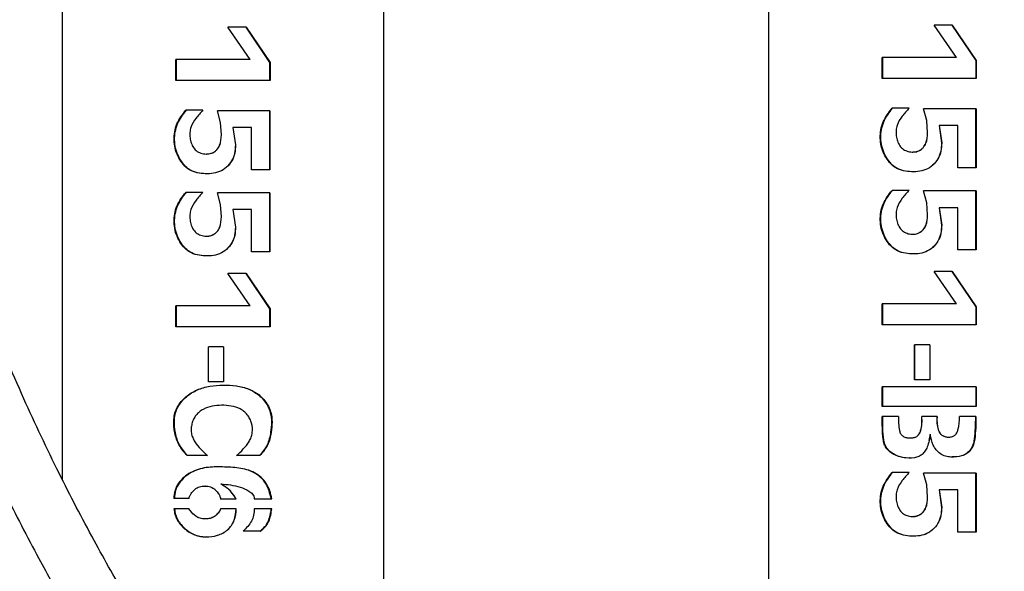
# Model space of a CAD drawing. Units: millimetres. Extents: x 0 to 42, y 0 to 29.8.
# Drawn here: x 13.8 to 14.2, y 11.1 to 11.3 of the extents above; entities that cross this region are included whole.
import ezdxf

# ---------------------------------------------------------------- set-up
doc = ezdxf.new("R2010")
doc.units = ezdxf.units.MM
doc.layers.add('LE_NORM', color=179, linetype='Continuous', lineweight=50)
doc.styles.add('SLDTEXTSTYLE0', font='TXT', dxfattribs={"width": 0.605})
doc.dimstyles.new('SLDDIMSTYLE1', dxfattribs={"dimtxt": 0.35, "dimasz": 0.3, "dimexe": 0, "dimexo": 0.0625, "dimgap": 0.0875, "dimtad": 0, "dimtih": 1, "dimtoh": 1, "dimdec": 0, "dimlfac": 25, "dimrnd": 1e-09, "dimzin": 12, "dimdsep": 46, "dimtxsty": 'SLDTEXTSTYLE0', "dimsah": 1, "dimcen": 0.09, "dimadec": 0, "dimazin": 3, "dimtfac": 1, "dimtdec": 1, "dimtofl": 0, "dimtmove": 0, "dimatfit": 3, "dimfxl": 0, "dimfrac": 2, "dimtolj": 1, "dimtzin": 12, "dimarcsym": 0})

# ---------------------------------------------------------------- blocks, each defined once
blk = doc.blocks.new('_D_2')
at = {"layer": 'LE_NORM'}
for p, q in [((17.1642, 13.13055), (10.84698, 13.13055)), ((11.04698, 12.33055), (11.04698, 13.13055))]:
    blk.add_line(p, q, dxfattribs=at)
blk.add_solid([(11.04698, 13.13055), (10.94698, 12.83055), (11.14698, 12.83055)], dxfattribs=at)
at = {"layer": 'LE_NORM', "insert": (10.40851, 13.3095), "char_height": 0.35, "attachment_point": 1, "style": 'SLDTEXTSTYLE0'}
blk.add_mtext('92', dxfattribs=at)

msp = doc.modelspace()

# ---------------------------------------------------------------- linework, layer by layer
at = {"color": 7, "linetype": 'Continuous', "lineweight": 25}
for p, q in [((14.08263, 11.9643), (14.08263, 10.75005)), ((13.92143, 10.92904), (13.92143, 11.93732)), ((13.78663, 11.91476), (13.78663, 11.13283)), ((13.86369, 11.32238), (13.85611, 11.32238)), ((13.86548, 11.30882), (13.85611, 11.32238)), ((13.86358, 11.32238), (13.87352, 11.30756)), ((13.86369, 11.32238), (13.87375, 11.30756)), ((14.15969, 11.32322), (14.15211, 11.32322)), ((14.16148, 11.30966), (14.15211, 11.32322)), ((14.15958, 11.32322), (14.16952, 11.3084)), ((14.15969, 11.32322), (14.16975, 11.3084)), ((13.86548, 11.30882), (13.83432, 11.30882)), ((13.83432, 11.3), (13.83432, 11.30882)), ((13.83456, 11.3), (13.83456, 11.30882)), ((14.16148, 11.30966), (14.13032, 11.30966)), ((14.13032, 11.30084), (14.13032, 11.30966)), ((14.13056, 11.30084), (14.13056, 11.30966)), ((14.16975, 11.3084), (14.16952, 11.3084)), ((14.16952, 11.3084), (14.16952, 11.30084)), ((14.16975, 11.3084), (14.16975, 11.30084)), ((13.87375, 11.30756), (13.87352, 11.30756)), ((13.87352, 11.30756), (13.87352, 11.3)), ((13.87375, 11.30756), (13.87375, 11.3)), ((13.87375, 11.3), (13.83432, 11.3)), ((14.16975, 11.30084), (14.13032, 11.30084)), ((13.84563, 11.28752), (13.83849, 11.28752)), ((13.8737, 11.28728), (13.85167, 11.28728)), ((13.85299, 11.28237), (13.85167, 11.28728)), ((13.853, 11.28237), (13.8517, 11.28728)), ((13.87346, 11.28728), (13.87346, 11.26256)), ((13.8737, 11.28728), (13.8737, 11.26256)), ((14.14163, 11.28835), (14.13449, 11.28835)), ((14.1697, 11.28811), (14.14767, 11.28811)), ((14.14899, 11.2832), (14.14767, 11.28811)), ((14.149, 11.2832), (14.1477, 11.28811)), ((14.16946, 11.28811), (14.16946, 11.2634)), ((14.1697, 11.28811), (14.1697, 11.2634)), ((14.14935, 11.27803), (14.14899, 11.2832)), ((14.149, 11.2832), (14.14899, 11.2832)), ((14.14936, 11.27803), (14.149, 11.2832)), ((13.85335, 11.2772), (13.85299, 11.28237)), ((13.853, 11.28237), (13.85299, 11.28237)), ((13.85336, 11.2772), (13.853, 11.28237)), ((13.85816, 11.28026), (13.85922, 11.27294)), ((13.85816, 11.28026), (13.85821, 11.28026)), ((13.85821, 11.28026), (13.85928, 11.27294)), ((13.86601, 11.28026), (13.85821, 11.28026)), ((13.86601, 11.26256), (13.86601, 11.28026)), ((14.15416, 11.2811), (14.15522, 11.27377)), ((14.15416, 11.2811), (14.15421, 11.2811)), ((14.15421, 11.2811), (14.15528, 11.27377)), ((14.16201, 11.2811), (14.15421, 11.2811)), ((14.16201, 11.2634), (14.16201, 11.2811)), ((13.85336, 11.2772), (13.85335, 11.2772)), ((14.14936, 11.27803), (14.14935, 11.27803)), ((13.85922, 11.27294), (13.85928, 11.27294)), ((14.15522, 11.27377), (14.15528, 11.27377)), ((13.84704, 11.26915), (13.84712, 11.26915)), ((14.14304, 11.26999), (14.14312, 11.26999)), ((13.8737, 11.26256), (13.86601, 11.26256)), ((14.1697, 11.2634), (14.16201, 11.2634)), ((13.84563, 11.25308), (13.83849, 11.25308)), ((13.8737, 11.25283), (13.85167, 11.25283)), ((13.85299, 11.24792), (13.85167, 11.25283)), ((13.853, 11.24792), (13.8517, 11.25283)), ((13.87346, 11.25283), (13.87346, 11.22812)), ((13.8737, 11.25283), (13.8737, 11.22812)), ((14.14163, 11.25391), (14.13449, 11.25391)), ((14.1697, 11.25367), (14.14767, 11.25367)), ((14.14899, 11.24875), (14.14767, 11.25367)), ((14.149, 11.24875), (14.1477, 11.25367)), ((14.16946, 11.25367), (14.16946, 11.22895)), ((14.1697, 11.25367), (14.1697, 11.22895)), ((13.85335, 11.24276), (13.85299, 11.24792)), ((13.853, 11.24792), (13.85299, 11.24792)), ((13.85336, 11.24276), (13.853, 11.24792)), ((14.14935, 11.24359), (14.14899, 11.24875)), ((14.149, 11.24875), (14.14899, 11.24875)), ((14.14936, 11.24359), (14.149, 11.24875)), ((14.15416, 11.24665), (14.15522, 11.23933)), ((14.15416, 11.24665), (14.15421, 11.24665)), ((14.15421, 11.24665), (14.15528, 11.23933)), ((14.16201, 11.24665), (14.15421, 11.24665)), ((14.16201, 11.22895), (14.16201, 11.24665)), ((13.85336, 11.24276), (13.85335, 11.24276)), ((13.85816, 11.24582), (13.85922, 11.23849)), ((13.85816, 11.24582), (13.85821, 11.24582)), ((13.85821, 11.24582), (13.85928, 11.23849)), ((13.86601, 11.24582), (13.85821, 11.24582)), ((13.86601, 11.22812), (13.86601, 11.24582)), ((14.14936, 11.24359), (14.14935, 11.24359)), ((13.85922, 11.23849), (13.85928, 11.23849)), ((14.15522, 11.23933), (14.15528, 11.23933)), ((13.84704, 11.23471), (13.84712, 11.23471)), ((14.14304, 11.23554), (14.14312, 11.23554)), ((13.8737, 11.22812), (13.86601, 11.22812)), ((14.1697, 11.22895), (14.16201, 11.22895)), ((13.86369, 11.21905), (13.85611, 11.21905)), ((13.86548, 11.20549), (13.85611, 11.21905)), ((13.86358, 11.21905), (13.87352, 11.20423)), ((13.86369, 11.21905), (13.87375, 11.20423)), ((14.15969, 11.21988), (14.15211, 11.21988)), ((14.16148, 11.20632), (14.15211, 11.21988)), ((14.15958, 11.21988), (14.16952, 11.20506)), ((14.15969, 11.21988), (14.16975, 11.20506)), ((13.86548, 11.20549), (13.83432, 11.20549)), ((13.83432, 11.19667), (13.83432, 11.20549)), ((13.83456, 11.19667), (13.83456, 11.20549)), ((14.16148, 11.20632), (14.13032, 11.20632)), ((14.13032, 11.1975), (14.13032, 11.20632)), ((14.13056, 11.1975), (14.13056, 11.20632)), ((14.16975, 11.20506), (14.16952, 11.20506)), ((14.16952, 11.20506), (14.16952, 11.1975)), ((14.16975, 11.20506), (14.16975, 11.1975)), ((13.87375, 11.20423), (13.87352, 11.20423)), ((13.87352, 11.20423), (13.87352, 11.19667)), ((13.87375, 11.20423), (13.87375, 11.19667)), ((13.87375, 11.19667), (13.83432, 11.19667)), ((14.16975, 11.1975), (14.13032, 11.1975)), ((13.85428, 11.18833), (13.84793, 11.18833)), ((13.84793, 11.17363), (13.84793, 11.18833)), ((13.848, 11.17363), (13.848, 11.18833)), ((13.85428, 11.18833), (13.85428, 11.17363)), ((13.85428, 11.18833), (13.85428, 11.17363)), ((14.15028, 11.18916), (14.14393, 11.18916)), ((14.14393, 11.17447), (14.14393, 11.18916)), ((14.144, 11.17447), (14.144, 11.18916)), ((14.15028, 11.18916), (14.15028, 11.17447)), ((14.15028, 11.18916), (14.15028, 11.17447)), ((13.85428, 11.17363), (13.84793, 11.17363)), ((14.15028, 11.17447), (14.14393, 11.17447)), ((14.13032, 11.16332), (14.13032, 11.17148)), ((14.16975, 11.17148), (14.13032, 11.17148)), ((14.13056, 11.16332), (14.13056, 11.17148)), ((14.16952, 11.17148), (14.16952, 11.16332)), ((14.16975, 11.17148), (14.16975, 11.16332)), ((14.16975, 11.16332), (14.13032, 11.16332)), ((14.13719, 11.15912), (14.13032, 11.15912)), ((14.15331, 11.15912), (14.14695, 11.15912)), ((14.16964, 11.15906), (14.16271, 11.15906)), ((14.15042, 11.15168), (14.14989, 11.14911)), ((14.15043, 11.15168), (14.15042, 11.15168)), ((14.14205, 11.15012), (14.14214, 11.15012)), ((14.15812, 11.15048), (14.15822, 11.15048)), ((13.8476, 11.14269), (13.83902, 11.14269)), ((13.86947, 11.14269), (13.8597, 11.14269)), ((14.14163, 11.13558), (14.13449, 11.13558)), ((14.1697, 11.13533), (14.14767, 11.13533)), ((14.14899, 11.13042), (14.14767, 11.13533)), ((14.149, 11.13042), (14.1477, 11.13533)), ((14.16946, 11.13533), (14.16946, 11.11062)), ((14.1697, 11.13533), (14.1697, 11.11062)), ((13.85312, 11.13083), (13.85311, 11.13083)), ((13.85312, 11.13083), (13.85403, 11.13068)), ((13.85406, 11.13077), (13.85406, 11.13077)), ((14.14935, 11.12526), (14.14899, 11.13042)), ((14.149, 11.13042), (14.14899, 11.13042)), ((14.14936, 11.12526), (14.149, 11.13042)), ((13.8465, 11.12993), (13.84641, 11.12993)), ((14.15416, 11.12832), (14.15522, 11.12099)), ((14.15416, 11.12832), (14.15421, 11.12832)), ((14.15421, 11.12832), (14.15528, 11.12099)), ((14.16201, 11.12832), (14.15421, 11.12832)), ((14.16201, 11.11062), (14.16201, 11.12832)), ((13.83978, 11.12471), (13.8334, 11.12471)), ((13.85959, 11.12447), (13.85299, 11.12447)), ((13.86712, 11.12465), (13.8745, 11.12459)), ((14.14936, 11.12526), (14.14935, 11.12526)), ((13.83984, 11.12039), (13.83346, 11.12039)), ((13.85959, 11.12045), (13.85293, 11.12045)), ((13.8745, 11.12045), (13.86712, 11.12045)), ((14.15522, 11.12099), (14.15528, 11.12099)), ((13.84651, 11.11619), (13.8466, 11.11619)), ((14.14304, 11.11721), (14.14312, 11.11721)), ((13.86959, 11.11109), (13.86251, 11.11109)), ((14.1697, 11.11062), (14.16201, 11.11062))]:
    msp.add_line(p, q, dxfattribs=at)
for points, knots in [([(13.09586, 10.41677), (13.09365, 10.40355), (13.08929, 10.37748), (13.08374, 10.33892), (13.08017, 10.30156), (13.07859, 10.26565), (13.07878, 10.23127), (13.08056, 10.19838), (13.08376, 10.16695), (13.08868, 10.13382), (13.09565, 10.09933), (13.10495, 10.06383), (13.11559, 10.03064), (13.12728, 9.99967), (13.13954, 9.97143), (13.15143, 9.94699), (13.16218, 9.9268), (13.17134, 9.91076), (13.17893, 9.89816), (13.18435, 9.88952), (13.18803, 9.88379), (13.19111, 9.87908), (13.19523, 9.87287), (13.20113, 9.86422), (13.21265, 9.84792), (13.22974, 9.82539), (13.2524, 9.79827), (13.27599, 9.77254), (13.30045, 9.74809), (13.3263, 9.72439), (13.35402, 9.70107), (13.37855, 9.68223), (13.39864, 9.66784), (13.41267, 9.65822), (13.42512, 9.65003), (13.43541, 9.64348), (13.44366, 9.63838), (13.45008, 9.63449), (13.45617, 9.63087), (13.46334, 9.62667), (13.47296, 9.62119), (13.48517, 9.61446), (13.49999, 9.60662), (13.51705, 9.59806), (13.54276, 9.58588), (13.57555, 9.57182), (13.61419, 9.55749), (13.65002, 9.54605), (13.68203, 9.53734), (13.71205, 9.5304), (13.74198, 9.52463), (13.77461, 9.51975), (13.80983, 9.51615), (13.84519, 9.51441), (13.88009, 9.51457), (13.91298, 9.51649), (13.94447, 9.52013), (13.97317, 9.52505), (13.99916, 9.5309), (14.02389, 9.53773), (14.0471, 9.54532), (14.06854, 9.55343), (14.08709, 9.56129), (14.10339, 9.56888), (14.1164, 9.57543), (14.12673, 9.58094), (14.13477, 9.5854), (14.14326, 9.59029), (14.15328, 9.59631), (14.16461, 9.60347), (14.17701, 9.61176), (14.18958, 9.62064), (14.20232, 9.63018), (14.21458, 9.63988), (14.23068, 9.65331), (14.24966, 9.67047), (14.27051, 9.69129), (14.28843, 9.71089), (14.30234, 9.72736), (14.31278, 9.74049), (14.32044, 9.75054), (14.32747, 9.76012), (14.33468, 9.77032), (14.34273, 9.78222), (14.35168, 9.79614), (14.36063, 9.81089), (14.36943, 9.82632), (14.37793, 9.84215), (14.38656, 9.85937), (14.39463, 9.87674), (14.4015, 9.89272), (14.40681, 9.90591), (14.41137, 9.91792), (14.41594, 9.93062), (14.42106, 9.94597), (14.42656, 9.96402), (14.43218, 9.9848), (14.43764, 10.0083), (14.44202, 10.03132), (14.44536, 10.05326), (14.44776, 10.07357), (14.44954, 10.09505), (14.45052, 10.1168), (14.45064, 10.13697), (14.45018, 10.15368), (14.44947, 10.16664), (14.44861, 10.17815), (14.44738, 10.19083), (14.44543, 10.20661), (14.4424, 10.22577), (14.43787, 10.2482), (14.43152, 10.27314), (14.42303, 10.30006), (14.41284, 10.32696), (14.40156, 10.35255), (14.39023, 10.37541), (14.37922, 10.39569), (14.36883, 10.41349), (14.35648, 10.43343), (14.34084, 10.45705), (14.32031, 10.48571), (14.29654, 10.51659), (14.26942, 10.54962), (14.23945, 10.58407), (14.20771, 10.61901), (14.16895, 10.66038), (14.12336, 10.70777), (14.0716, 10.76134), (14.02095, 10.81478), (13.97258, 10.868), (13.93547, 10.91146), (13.90861, 10.94483), (13.89075, 10.96791), (13.87425, 10.99017), (13.85995, 11.01034), (13.84908, 11.0263), (13.84134, 11.03804), (13.83537, 11.04727), (13.82924, 11.05698), (13.82205, 11.06866), (13.812, 11.08556), (13.79941, 11.10788), (13.78476, 11.13601), (13.76995, 11.16727), (13.75539, 11.20188), (13.74169, 11.23961), (13.7296, 11.27972), (13.71965, 11.32134), (13.71211, 11.36404), (13.70708, 11.40787), (13.70466, 11.45286), (13.70494, 11.49891), (13.70748, 11.54575), (13.71192, 11.59288), (13.71777, 11.63907), (13.72448, 11.68298), (13.73147, 11.72353), (13.73836, 11.76043), (13.74491, 11.79362), (13.75092, 11.82316), (13.75546, 11.84488), (13.75861, 11.85994), (13.76058, 11.8693), (13.76251, 11.87853), (13.76477, 11.8893), (13.76765, 11.90308), (13.77127, 11.92061), (13.77531, 11.94055), (13.77932, 11.96109), (13.78347, 11.98357), (13.78731, 12.00662), (13.7904, 12.02926), (13.79223, 12.04839), (13.79289, 12.06407), (13.79256, 12.07657), (13.79153, 12.08623), (13.79003, 12.09358), (13.78818, 12.09967), (13.78609, 12.10442), (13.78392, 12.1081), (13.78192, 12.11091), (13.77944, 12.1137), (13.77627, 12.11643), (13.77234, 12.11883), (13.76841, 12.12042), (13.76473, 12.1215), (13.76155, 12.12225), (13.75932, 12.12265), (13.75817, 12.12285)], [0, 0, 0, 0, 0.008127, 0.016027, 0.023621, 0.030876, 0.037817, 0.044469, 0.050851, 0.056981, 0.064787, 0.072201, 0.079246, 0.085943, 0.092294, 0.097938, 0.102445, 0.106182, 0.109156, 0.111372, 0.112377, 0.113293, 0.114786, 0.116906, 0.119651, 0.126901, 0.134063, 0.141094, 0.148076, 0.155036, 0.162358, 0.170039, 0.173784, 0.177343, 0.180356, 0.182822, 0.184741, 0.186241, 0.187377, 0.189039, 0.191281, 0.194101, 0.197496, 0.201463, 0.205693, 0.214786, 0.223156, 0.230812, 0.237776, 0.243494, 0.249769, 0.256593, 0.26396, 0.271865, 0.278867, 0.286143, 0.293049, 0.299481, 0.305444, 0.310943, 0.31693, 0.322244, 0.326882, 0.331055, 0.334946, 0.337241, 0.339423, 0.341545, 0.344288, 0.347861, 0.351258, 0.355153, 0.359108, 0.362956, 0.366694, 0.374634, 0.382005, 0.388749, 0.394595, 0.398252, 0.401404, 0.404139, 0.407224, 0.410839, 0.414983, 0.41971, 0.423846, 0.428349, 0.433212, 0.438286, 0.442657, 0.446173, 0.448843, 0.452182, 0.456156, 0.460777, 0.466028, 0.471871, 0.478259, 0.482855, 0.487673, 0.492703, 0.497933, 0.502753, 0.506525, 0.509281, 0.511498, 0.514263, 0.517781, 0.522028, 0.526979, 0.532608, 0.53848, 0.544778, 0.550514, 0.555719, 0.560406, 0.564582, 0.568255, 0.574647, 0.581757, 0.589628, 0.598302, 0.607771, 0.617495, 0.627304, 0.642801, 0.658357, 0.673867, 0.689018, 0.703635, 0.709883, 0.716013, 0.722018, 0.72732, 0.731557, 0.734141, 0.736143, 0.738452, 0.741332, 0.744735, 0.750747, 0.757327, 0.764477, 0.772208, 0.780541, 0.789194, 0.797892, 0.806676, 0.815589, 0.824681, 0.833995, 0.843499, 0.853121, 0.862708, 0.871736, 0.880062, 0.887655, 0.894502, 0.900612, 0.905978, 0.90811, 0.910074, 0.911874, 0.913935, 0.916895, 0.920647, 0.925186, 0.929877, 0.934305, 0.940573, 0.946406, 0.951895, 0.957093, 0.96186, 0.966122, 0.969828, 0.972973, 0.976511, 0.978236, 0.980239, 0.98278, 0.985914, 0.989208, 0.993023, 0.995221, 0.997551, 1, 1, 1, 1]), ([(13.75421, 12.09918), (13.75459, 12.09913), (13.75532, 12.09902), (13.75642, 12.09894), (13.75782, 12.09881), (13.75934, 12.09856), (13.76087, 12.09789), (13.76195, 12.09713), (13.76273, 12.09637), (13.76323, 12.09577), (13.76368, 12.09515), (13.76415, 12.0944), (13.76465, 12.09348), (13.76545, 12.09174), (13.76671, 12.08816), (13.76799, 12.08176), (13.76876, 12.07309), (13.76889, 12.06295), (13.76834, 12.05114), (13.76707, 12.03673), (13.7649, 12.01931), (13.76169, 11.9986), (13.75823, 11.97892), (13.75484, 11.96094), (13.75169, 11.9449), (13.74836, 11.92839), (13.74492, 11.91167), (13.74169, 11.89618), (13.73901, 11.88342), (13.73716, 11.8746), (13.73586, 11.8684), (13.73445, 11.86165), (13.7324, 11.85186), (13.7295, 11.83785), (13.72586, 11.82022), (13.72149, 11.79878), (13.71654, 11.77378), (13.70946, 11.73672), (13.70097, 11.68862), (13.69223, 11.63038), (13.68549, 11.57205), (13.68134, 11.51429), (13.68037, 11.45772), (13.68324, 11.40262), (13.68994, 11.349), (13.70035, 11.2966), (13.71252, 11.25218), (13.72486, 11.21532), (13.73619, 11.18552), (13.74873, 11.1561), (13.76225, 11.12743), (13.77548, 11.10179), (13.78733, 11.08038), (13.79688, 11.06397), (13.8044, 11.05152), (13.81014, 11.04227), (13.8157, 11.03349), (13.82273, 11.0226), (13.83356, 11.00632), (13.84812, 10.98535), (13.86637, 10.96032), (13.88718, 10.93314), (13.91715, 10.89586), (13.95635, 10.85011), (14.00442, 10.79733), (14.05315, 10.74592), (14.10028, 10.69711), (14.14479, 10.65091), (14.18583, 10.60746), (14.22401, 10.56548), (14.25898, 10.52486), (14.28757, 10.48922), (14.31106, 10.45764), (14.3308, 10.42911), (14.35037, 10.39807), (14.36788, 10.36678), (14.38292, 10.33593), (14.39499, 10.30701), (14.40473, 10.27904), (14.41209, 10.25292), (14.41785, 10.22694), (14.42218, 10.2006), (14.42513, 10.17311), (14.42661, 10.14522), (14.4266, 10.11278), (14.4242, 10.07534), (14.41836, 10.03305), (14.4099, 9.99352), (14.40004, 9.9585), (14.3903, 9.92969), (14.38046, 9.90438), (14.37015, 9.88071), (14.35863, 9.85686), (14.34547, 9.83238), (14.33104, 9.80815), (14.31296, 9.78064), (14.29024, 9.74993), (14.26143, 9.71618), (14.23479, 9.68932), (14.2119, 9.66882), (14.19494, 9.65479), (14.17866, 9.64235), (14.16379, 9.63177), (14.14774, 9.62108), (14.12853, 9.60927), (14.1041, 9.59583), (14.07648, 9.5826), (14.04405, 9.56945), (14.00813, 9.55776), (13.96781, 9.54809), (13.92912, 9.54208), (13.89144, 9.53897), (13.85501, 9.53817), (13.81654, 9.53964), (13.77233, 9.54396), (13.7232, 9.55211), (13.6701, 9.56488), (13.62554, 9.57889), (13.5895, 9.59229), (13.56242, 9.60349), (13.53763, 9.61474), (13.5158, 9.62545), (13.49694, 9.63534), (13.47987, 9.6448), (13.46391, 9.65411), (13.44719, 9.66435), (13.42875, 9.67626), (13.40712, 9.6911), (13.38254, 9.70924), (13.35573, 9.73073), (13.32758, 9.75543), (13.29868, 9.78343), (13.27416, 9.8099), (13.25478, 9.83283), (13.24121, 9.84997), (13.23011, 9.86485), (13.22133, 9.8772), (13.21419, 9.88767), (13.20799, 9.89708), (13.20192, 9.90664), (13.1957, 9.91678), (13.18868, 9.92873), (13.18048, 9.94339), (13.17085, 9.96183), (13.16008, 9.98429), (13.1486, 10.011), (13.13749, 10.04068), (13.12721, 10.07319), (13.11815, 10.10835), (13.11049, 10.14765), (13.10581, 10.18433), (13.10341, 10.21737), (13.10254, 10.24589), (13.10293, 10.276), (13.10475, 10.30778), (13.10827, 10.34127), (13.11345, 10.37646), (13.11747, 10.40049), (13.11953, 10.4128)], [0, 0, 0, 0, 0.002396, 0.004622, 0.006672, 0.010804, 0.013701, 0.015928, 0.017877, 0.01911, 0.020348, 0.021643, 0.022991, 0.024397, 0.028348, 0.033212, 0.03743, 0.04188, 0.046153, 0.050287, 0.055658, 0.060942, 0.066212, 0.06979, 0.073406, 0.077064, 0.080765, 0.084356, 0.087106, 0.088977, 0.09001, 0.091073, 0.093284, 0.096235, 0.099949, 0.104455, 0.109781, 0.115697, 0.127737, 0.139893, 0.152012, 0.163954, 0.175601, 0.186876, 0.197953, 0.208963, 0.219967, 0.226592, 0.233247, 0.239941, 0.246683, 0.253228, 0.258174, 0.262189, 0.265271, 0.267421, 0.269112, 0.271882, 0.275678, 0.281573, 0.28817, 0.295471, 0.303472, 0.318791, 0.334056, 0.349143, 0.363974, 0.377146, 0.389684, 0.401498, 0.412597, 0.423033, 0.429741, 0.436874, 0.444418, 0.452382, 0.459077, 0.46583, 0.472129, 0.47799, 0.483426, 0.489651, 0.495858, 0.502248, 0.508977, 0.518669, 0.5291, 0.54012, 0.548661, 0.556445, 0.563186, 0.569408, 0.576286, 0.583635, 0.590934, 0.598174, 0.609212, 0.620598, 0.632559, 0.638401, 0.644179, 0.649376, 0.653966, 0.657962, 0.66386, 0.670768, 0.678525, 0.686152, 0.695847, 0.705087, 0.714641, 0.722198, 0.730111, 0.7384, 0.74698, 0.758409, 0.769795, 0.781131, 0.787452, 0.793645, 0.799274, 0.804285, 0.808671, 0.812425, 0.816334, 0.820067, 0.824524, 0.829873, 0.836239, 0.843359, 0.851055, 0.859327, 0.868175, 0.873305, 0.877849, 0.881669, 0.884765, 0.887204, 0.889491, 0.891723, 0.894192, 0.896838, 0.900283, 0.904562, 0.909683, 0.91566, 0.92251, 0.929245, 0.936701, 0.944916, 0.953944, 0.959497, 0.965354, 0.971538, 0.978069, 0.984976, 0.9923, 1, 1, 1, 1]), ([(13.85928, 11.27294), (13.85923, 11.27178), (13.85911, 11.26946), (13.85786, 11.26617), (13.85563, 11.26346), (13.85264, 11.26161), (13.84922, 11.26082), (13.84575, 11.26087), (13.84234, 11.26136), (13.83918, 11.26282), (13.83681, 11.26534), (13.835, 11.26828), (13.83383, 11.27155), (13.8334, 11.27502), (13.83367, 11.27849), (13.83492, 11.28298), (13.83706, 11.2857), (13.83849, 11.28752)], [0, 0, 0, 0, 0.0626944, 0.1250026, 0.1870534, 0.24942, 0.3119926, 0.3746989, 0.4374109, 0.4994877, 0.5620965, 0.6247237, 0.6873951, 0.7500135, 0.8124434, 0.8748904, 1, 1, 1, 1]), ([(13.85922, 11.27294), (13.85916, 11.27178), (13.85905, 11.26947), (13.85781, 11.26617), (13.85561, 11.26345), (13.85264, 11.2616), (13.84925, 11.26082), (13.84583, 11.26088), (13.84246, 11.26136), (13.83933, 11.26283), (13.83699, 11.26536), (13.83522, 11.2683), (13.83406, 11.27157), (13.83364, 11.27503), (13.83392, 11.2785), (13.83515, 11.28298), (13.83727, 11.28571), (13.83868, 11.28752)], [0, 0, 0, 0, 0.062827, 0.125536, 0.187991, 0.250205, 0.312299, 0.374448, 0.436588, 0.498664, 0.561212, 0.623834, 0.686715, 0.74944, 0.812308, 0.875084, 1, 1, 1, 1]), ([(13.84563, 11.28752), (13.84464, 11.28644), (13.84264, 11.28429), (13.84066, 11.2811), (13.84006, 11.27817), (13.84019, 11.27595), (13.84064, 11.27376), (13.84161, 11.27175), (13.84318, 11.27013), (13.84526, 11.26925), (13.84749, 11.26905), (13.84934, 11.26946), (13.85064, 11.27021), (13.85175, 11.27119), (13.85313, 11.27346), (13.85326, 11.27571), (13.85335, 11.2772)], [0, 0, 0, 0, 0.124779, 0.2498207, 0.3120009, 0.3746537, 0.437068, 0.4995741, 0.5620926, 0.6246429, 0.6879137, 0.7504997, 0.7818785, 0.8132431, 0.8756915, 1, 1, 1, 1]), ([(14.15528, 11.27377), (14.15523, 11.27261), (14.15511, 11.2703), (14.15386, 11.267), (14.15163, 11.26429), (14.14864, 11.26244), (14.14522, 11.26165), (14.14175, 11.26171), (14.13834, 11.26219), (14.13518, 11.26365), (14.13281, 11.26617), (14.131, 11.26911), (14.12983, 11.27239), (14.1294, 11.27585), (14.12967, 11.27932), (14.13092, 11.28381), (14.13306, 11.28654), (14.13449, 11.28835)], [0, 0, 0, 0, 0.062694, 0.125003, 0.187053, 0.24942, 0.311993, 0.374699, 0.437411, 0.499488, 0.562096, 0.624724, 0.687395, 0.750013, 0.812443, 0.87489, 1, 1, 1, 1]), ([(14.15522, 11.27377), (14.15516, 11.27261), (14.15505, 11.2703), (14.15381, 11.267), (14.15161, 11.26429), (14.14864, 11.26244), (14.14525, 11.26165), (14.14183, 11.26171), (14.13846, 11.2622), (14.13533, 11.26366), (14.13299, 11.26619), (14.13122, 11.26913), (14.13006, 11.2724), (14.12964, 11.27587), (14.12992, 11.27933), (14.13115, 11.28381), (14.13327, 11.28654), (14.13468, 11.28835)], [0, 0, 0, 0, 0.062827, 0.125536, 0.187991, 0.250205, 0.312299, 0.374448, 0.436588, 0.498664, 0.561212, 0.623834, 0.686715, 0.74944, 0.812308, 0.875084, 1, 1, 1, 1]), ([(14.14163, 11.28835), (14.14064, 11.28728), (14.13864, 11.28512), (14.13666, 11.28193), (14.13606, 11.279), (14.13619, 11.27678), (14.13664, 11.2746), (14.13761, 11.27258), (14.13918, 11.27096), (14.14126, 11.27008), (14.14349, 11.26988), (14.14534, 11.2703), (14.14664, 11.27104), (14.14775, 11.27202), (14.14913, 11.27429), (14.14926, 11.27654), (14.14935, 11.27803)], [0, 0, 0, 0, 0.124779, 0.2498207, 0.3120009, 0.3746537, 0.437068, 0.4995741, 0.5620926, 0.6246429, 0.6879137, 0.7504997, 0.7818785, 0.8132431, 0.8756915, 1, 1, 1, 1]), ([(13.84713, 11.26921), (13.84728, 11.26919), (13.84815, 11.26909), (13.8494, 11.26948), (13.85068, 11.2702), (13.85178, 11.27119), (13.85314, 11.27347), (13.85327, 11.27571), (13.85336, 11.2772)], [0, 0, 0, 0, 0.0390032, 0.2304415, 0.3266473, 0.423058, 0.6155724, 1, 1, 1, 1]), ([(14.14313, 11.27004), (14.14328, 11.27002), (14.14415, 11.26992), (14.1454, 11.27032), (14.14668, 11.27104), (14.14778, 11.27203), (14.14914, 11.2743), (14.14927, 11.27654), (14.14936, 11.27803)], [0, 0, 0, 0, 0.039003, 0.230442, 0.326647, 0.423058, 0.615572, 1, 1, 1, 1]), ([(13.85928, 11.23849), (13.85923, 11.23733), (13.85911, 11.23502), (13.85786, 11.23173), (13.85563, 11.22902), (13.85264, 11.22717), (13.84922, 11.22637), (13.84575, 11.22643), (13.84234, 11.22691), (13.83918, 11.22837), (13.83681, 11.23089), (13.835, 11.23383), (13.83383, 11.23711), (13.8334, 11.24058), (13.83367, 11.24404), (13.83492, 11.24853), (13.83706, 11.25126), (13.83849, 11.25308)], [0, 0, 0, 0, 0.062694, 0.125003, 0.187053, 0.24942, 0.311993, 0.374699, 0.437411, 0.499488, 0.562096, 0.624724, 0.687395, 0.750013, 0.812443, 0.87489, 1, 1, 1, 1]), ([(13.85922, 11.23849), (13.85916, 11.23734), (13.85905, 11.23502), (13.85781, 11.23173), (13.85561, 11.22901), (13.85264, 11.22716), (13.84925, 11.22637), (13.84583, 11.22643), (13.84246, 11.22692), (13.83933, 11.22839), (13.83699, 11.23092), (13.83522, 11.23386), (13.83406, 11.23713), (13.83364, 11.24059), (13.83392, 11.24406), (13.83515, 11.24854), (13.83727, 11.25126), (13.83868, 11.25308)], [0, 0, 0, 0, 0.062827, 0.125536, 0.187991, 0.250205, 0.312299, 0.374448, 0.436588, 0.498664, 0.561212, 0.623834, 0.686715, 0.74944, 0.812308, 0.875084, 1, 1, 1, 1]), ([(13.84563, 11.25308), (13.84464, 11.252), (13.84264, 11.24984), (13.84066, 11.24666), (13.84006, 11.24373), (13.84019, 11.2415), (13.84064, 11.23932), (13.84161, 11.2373), (13.84318, 11.23568), (13.84526, 11.23481), (13.84749, 11.23461), (13.84934, 11.23502), (13.85064, 11.23576), (13.85175, 11.23674), (13.85313, 11.23902), (13.85326, 11.24126), (13.85335, 11.24276)], [0, 0, 0, 0, 0.124779, 0.249821, 0.312001, 0.374654, 0.437068, 0.499574, 0.562093, 0.624643, 0.687914, 0.7505, 0.781878, 0.813243, 0.875692, 1, 1, 1, 1]), ([(14.15528, 11.23933), (14.15523, 11.23817), (14.15511, 11.23585), (14.15386, 11.23256), (14.15163, 11.22985), (14.14864, 11.228), (14.14522, 11.22721), (14.14175, 11.22726), (14.13834, 11.22775), (14.13518, 11.2292), (14.13281, 11.23173), (14.131, 11.23467), (14.12983, 11.23794), (14.1294, 11.24141), (14.12967, 11.24488), (14.13092, 11.24937), (14.13306, 11.25209), (14.13449, 11.25391)], [0, 0, 0, 0, 0.062694, 0.125003, 0.187053, 0.24942, 0.311993, 0.374699, 0.437411, 0.499488, 0.562096, 0.624724, 0.687395, 0.750013, 0.812443, 0.87489, 1, 1, 1, 1]), ([(14.15522, 11.23933), (14.15516, 11.23817), (14.15505, 11.23586), (14.15381, 11.23256), (14.15161, 11.22984), (14.14864, 11.22799), (14.14525, 11.22721), (14.14183, 11.22727), (14.13846, 11.22775), (14.13533, 11.22922), (14.13299, 11.23175), (14.13122, 11.23469), (14.13006, 11.23796), (14.12964, 11.24142), (14.12992, 11.24489), (14.13115, 11.24937), (14.13327, 11.2521), (14.13468, 11.25391)], [0, 0, 0, 0, 0.062827, 0.125536, 0.187991, 0.250205, 0.312299, 0.374448, 0.436588, 0.498664, 0.561212, 0.623834, 0.686715, 0.74944, 0.812308, 0.875084, 1, 1, 1, 1]), ([(14.14163, 11.25391), (14.14064, 11.25283), (14.13864, 11.25068), (14.13666, 11.24749), (14.13606, 11.24456), (14.13619, 11.24233), (14.13664, 11.24015), (14.13761, 11.23814), (14.13918, 11.23651), (14.14126, 11.23564), (14.14349, 11.23544), (14.14534, 11.23585), (14.14664, 11.2366), (14.14775, 11.23758), (14.14913, 11.23985), (14.14926, 11.24209), (14.14935, 11.24359)], [0, 0, 0, 0, 0.124779, 0.249821, 0.312001, 0.374654, 0.437068, 0.499574, 0.562093, 0.624643, 0.687914, 0.7505, 0.781878, 0.813243, 0.875692, 1, 1, 1, 1]), ([(13.84713, 11.23476), (13.84728, 11.23475), (13.84815, 11.23465), (13.8494, 11.23504), (13.85068, 11.23576), (13.85178, 11.23675), (13.85314, 11.23902), (13.85327, 11.24126), (13.85336, 11.24276)], [0, 0, 0, 0, 0.039003, 0.230442, 0.326647, 0.423058, 0.615572, 1, 1, 1, 1]), ([(14.14313, 11.2356), (14.14328, 11.23558), (14.14415, 11.23548), (14.1454, 11.23587), (14.14668, 11.23659), (14.14778, 11.23758), (14.14914, 11.23985), (14.14927, 11.2421), (14.14936, 11.24359)], [0, 0, 0, 0, 0.0390032, 0.2304415, 0.3266473, 0.423058, 0.6155724, 1, 1, 1, 1]), ([(13.83902, 11.14269), (13.8378, 11.14408), (13.83537, 11.14686), (13.83361, 11.15226), (13.83329, 11.15693), (13.83376, 11.16065), (13.83525, 11.16407), (13.83834, 11.16755), (13.84306, 11.17049), (13.84846, 11.17195), (13.85405, 11.17238), (13.85964, 11.17209), (13.86509, 11.17081), (13.86986, 11.16793), (13.8728, 11.16429), (13.87484, 11.15909), (13.87458, 11.15334), (13.87308, 11.14693), (13.87067, 11.1441), (13.86947, 11.14269)], [0, 0, 0, 0, 0.0625762, 0.1249194, 0.1876024, 0.2189259, 0.2502288, 0.312642, 0.3750936, 0.4376185, 0.5003397, 0.5630039, 0.6255653, 0.6879475, 0.7503228, 0.7816343, 0.8752745, 0.9376911, 1, 1, 1, 1]), ([(13.8392, 11.14269), (13.83799, 11.14408), (13.83559, 11.14687), (13.83385, 11.15226), (13.83354, 11.15692), (13.834, 11.16064), (13.83546, 11.16406), (13.83852, 11.16755), (13.84318, 11.17048), (13.84852, 11.17195), (13.85404, 11.17238), (13.85956, 11.17209), (13.86495, 11.17082), (13.86968, 11.16793), (13.87258, 11.16429), (13.87459, 11.1591), (13.87434, 11.15336), (13.87286, 11.14694), (13.87048, 11.1441), (13.86929, 11.14269)], [0, 0, 0, 0, 0.0625792, 0.1251902, 0.1881304, 0.2196267, 0.2510724, 0.3135146, 0.3758066, 0.437942, 0.5002267, 0.5624348, 0.6246243, 0.6868341, 0.7492837, 0.7807362, 0.8747739, 0.937437, 1, 1, 1, 1]), ([(13.8597, 11.14269), (13.86165, 11.14452), (13.86408, 11.14681), (13.86588, 11.15037), (13.86653, 11.15296), (13.86625, 11.15567), (13.86536, 11.15816), (13.86428, 11.15984), (13.86286, 11.16124), (13.86064, 11.16267), (13.85743, 11.16365), (13.85344, 11.1639), (13.84946, 11.16358), (13.84626, 11.16252), (13.84405, 11.16106), (13.84266, 11.15966), (13.84162, 11.15798), (13.84096, 11.15611), (13.84061, 11.15414), (13.84069, 11.15214), (13.84125, 11.15022), (13.84315, 11.14672), (13.84562, 11.14448), (13.8476, 11.14269)], [0, 0, 0, 0, 0.124996, 0.156381, 0.187543, 0.249932, 0.281157, 0.312495, 0.343663, 0.375015, 0.437403, 0.49997, 0.562712, 0.625301, 0.657231, 0.687663, 0.718692, 0.749987, 0.781265, 0.812456, 0.843757, 0.875049, 1, 1, 1, 1]), ([(14.15043, 11.15168), (14.15017, 11.14985), (14.14981, 11.14734), (14.14833, 11.14458), (14.14714, 11.14316), (14.1456, 11.14222), (14.14288, 11.14155), (14.13915, 11.14172), (14.13552, 11.14283), (14.13326, 11.14448), (14.13195, 11.1459), (14.13102, 11.14765), (14.13036, 11.1521), (14.13034, 11.15597), (14.13032, 11.15912)], [0, 0, 0, 0, 0.138301, 0.189896, 0.235543, 0.277471, 0.324276, 0.447079, 0.55828, 0.611587, 0.661563, 0.706526, 0.76093, 1, 1, 1, 1]), ([(14.14208, 11.14173), (14.14203, 11.14172), (14.14037, 11.14158), (14.13787, 11.14202), (14.13494, 11.14333), (14.13304, 11.14484), (14.1315, 11.14679), (14.13046, 11.1517), (14.13051, 11.15582), (14.13056, 11.15912)], [0, 0, 0, 0, 0.0056361, 0.2026709, 0.3016311, 0.4008291, 0.5007913, 0.6001244, 1, 1, 1, 1]), ([(14.13719, 11.15912), (14.13716, 11.15714), (14.13712, 11.15467), (14.13791, 11.15203), (14.13853, 11.15126), (14.1393, 11.15064), (14.14047, 11.15019), (14.14197, 11.15008), (14.14346, 11.15017), (14.14465, 11.15059), (14.14539, 11.15124), (14.14599, 11.15205), (14.14707, 11.1546), (14.147, 11.15712), (14.14695, 11.15912)], [0, 0, 0, 0, 0.248567, 0.310847, 0.342102, 0.373472, 0.435202, 0.499071, 0.56369, 0.625046, 0.654715, 0.68717, 0.75143, 1, 1, 1, 1]), ([(14.14214, 11.15012), (14.14262, 11.15014), (14.14334, 11.15016), (14.14427, 11.15043), (14.14491, 11.15076), (14.14545, 11.15124), (14.14604, 11.15205), (14.1471, 11.1546), (14.14704, 11.15712), (14.14699, 11.15912)], [0, 0, 0, 0, 0.121726, 0.1863, 0.24482, 0.304253, 0.369416, 0.49875, 1, 1, 1, 1]), ([(14.16964, 11.15906), (14.16959, 11.1559), (14.16953, 11.15196), (14.16871, 11.14728), (14.16761, 11.14516), (14.16593, 11.14349), (14.16307, 11.14221), (14.15991, 11.14191), (14.1568, 11.14235), (14.15464, 11.14342), (14.15292, 11.14508), (14.15121, 11.14778), (14.15074, 11.15012), (14.15043, 11.15168)], [0, 0, 0, 0, 0.250048, 0.312511, 0.375158, 0.437677, 0.500196, 0.624867, 0.687386, 0.749904, 0.812526, 0.875246, 1, 1, 1, 1]), ([(14.15327, 11.15912), (14.15323, 11.15723), (14.15318, 11.15486), (14.15431, 11.15229), (14.15523, 11.1512), (14.15652, 11.15063), (14.15751, 11.15044), (14.15805, 11.15049), (14.15812, 11.1505)], [0, 0, 0, 0, 0.489156, 0.614449, 0.736137, 0.856178, 0.981416, 1, 1, 1, 1]), ([(14.15331, 11.15912), (14.15327, 11.15723), (14.15322, 11.15486), (14.15437, 11.15229), (14.1553, 11.15121), (14.1566, 11.15061), (14.15801, 11.15044), (14.15921, 11.15051), (14.1601, 11.1508), (14.16069, 11.15114), (14.16118, 11.15162), (14.1617, 11.1524), (14.1626, 11.15483), (14.16266, 11.15719), (14.16271, 11.15906)], [0, 0, 0, 0, 0.247976, 0.311624, 0.373638, 0.435077, 0.499306, 0.564049, 0.596198, 0.625618, 0.654973, 0.68747, 0.751739, 1, 1, 1, 1]), ([(14.1694, 11.15906), (14.16936, 11.1559), (14.1693, 11.15196), (14.16849, 11.14728), (14.1674, 11.14516), (14.16574, 11.1435), (14.1631, 11.14225), (14.16096, 11.14219), (14.1596, 11.14215)], [0, 0, 0, 0, 0.412074, 0.514957, 0.617927, 0.720321, 0.82235, 1, 1, 1, 1]), ([(13.8745, 11.12459), (13.87427, 11.12571), (13.8738, 11.12797), (13.87226, 11.13106), (13.87009, 11.1337), (13.86636, 11.13633), (13.86072, 11.13773), (13.85385, 11.13798), (13.84694, 11.13801), (13.84138, 11.13631), (13.83764, 11.13375), (13.83531, 11.13127), (13.8337, 11.12817), (13.8335, 11.12586), (13.8334, 11.12471)], [0, 0, 0, 0, 0.062561, 0.125174, 0.187677, 0.250152, 0.374765, 0.500026, 0.625151, 0.749904, 0.812497, 0.875021, 0.937349, 1, 1, 1, 1]), ([(13.87426, 11.12459), (13.87368, 11.12683), (13.87282, 11.13019), (13.86989, 11.1337), (13.86622, 11.13633), (13.86064, 11.13773), (13.85385, 11.13798), (13.84702, 11.13801), (13.84153, 11.13631), (13.83783, 11.13375), (13.83553, 11.13126), (13.83394, 11.12816), (13.83374, 11.12586), (13.83365, 11.12471)], [0, 0, 0, 0, 0.125281, 0.18805, 0.250598, 0.374965, 0.499713, 0.624354, 0.748788, 0.811377, 0.8741, 0.936991, 1, 1, 1, 1]), ([(14.15528, 11.12099), (14.15523, 11.11983), (14.15511, 11.11752), (14.15386, 11.11423), (14.15163, 11.11152), (14.14864, 11.10967), (14.14522, 11.10887), (14.14175, 11.10893), (14.13834, 11.10941), (14.13518, 11.11087), (14.13281, 11.11339), (14.131, 11.11633), (14.12983, 11.11961), (14.1294, 11.12308), (14.12967, 11.12654), (14.13092, 11.13103), (14.13306, 11.13376), (14.13449, 11.13558)], [0, 0, 0, 0, 0.062694, 0.125003, 0.187053, 0.24942, 0.311993, 0.374699, 0.437411, 0.499488, 0.562096, 0.624724, 0.687395, 0.750013, 0.812443, 0.87489, 1, 1, 1, 1]), ([(14.15522, 11.12099), (14.15516, 11.11984), (14.15505, 11.11752), (14.15381, 11.11423), (14.15161, 11.11151), (14.14864, 11.10966), (14.14525, 11.10887), (14.14183, 11.10893), (14.13846, 11.10942), (14.13533, 11.11089), (14.13299, 11.11342), (14.13122, 11.11636), (14.13006, 11.11963), (14.12964, 11.12309), (14.12992, 11.12656), (14.13115, 11.13104), (14.13327, 11.13376), (14.13468, 11.13558)], [0, 0, 0, 0, 0.062827, 0.125536, 0.187991, 0.250205, 0.312299, 0.374448, 0.436588, 0.498664, 0.561212, 0.623834, 0.686715, 0.74944, 0.812308, 0.875084, 1, 1, 1, 1]), ([(14.14163, 11.13558), (14.14064, 11.1345), (14.13864, 11.13234), (14.13666, 11.12916), (14.13606, 11.12623), (14.13619, 11.124), (14.13664, 11.12182), (14.13761, 11.1198), (14.13918, 11.11818), (14.14126, 11.11731), (14.14349, 11.11711), (14.14534, 11.11752), (14.14664, 11.11826), (14.14775, 11.11924), (14.14913, 11.12152), (14.14926, 11.12376), (14.14935, 11.12526)], [0, 0, 0, 0, 0.124779, 0.249821, 0.312001, 0.374654, 0.437068, 0.499574, 0.562093, 0.624643, 0.687914, 0.7505, 0.781878, 0.813243, 0.875692, 1, 1, 1, 1]), ([(13.85959, 11.12447), (13.85918, 11.12512), (13.85835, 11.12641), (13.85643, 11.12883), (13.85444, 11.13003), (13.85311, 11.13083)], [0, 0, 0, 0, 0.250146, 0.500431, 1, 1, 1, 1]), ([(13.85311, 11.13083), (13.85585, 11.13059), (13.85996, 11.13023), (13.86438, 11.12834), (13.86625, 11.12685), (13.867, 11.12568), (13.86708, 11.12499), (13.86712, 11.12465)], [0, 0, 0, 0, 0.500075, 0.750233, 0.875164, 0.937642, 1, 1, 1, 1]), ([(13.83978, 11.12471), (13.83981, 11.1249), (13.83986, 11.12528), (13.84014, 11.12601), (13.84087, 11.12714), (13.84186, 11.12833), (13.84313, 11.1292), (13.84455, 11.1298), (13.84648, 11.13004), (13.84841, 11.12977), (13.84982, 11.12912), (13.85107, 11.12821), (13.85202, 11.12698), (13.85281, 11.12563), (13.85293, 11.12486), (13.85299, 11.12447)], [0, 0, 0, 0, 0.031314, 0.062582, 0.125178, 0.250204, 0.312758, 0.375286, 0.500096, 0.626147, 0.686795, 0.749955, 0.874966, 0.937523, 1, 1, 1, 1]), ([(13.84651, 11.12993), (13.84653, 11.12993), (13.8473, 11.13004), (13.84848, 11.12975), (13.84987, 11.12913), (13.8511, 11.12821), (13.85206, 11.12698), (13.85272, 11.1258), (13.85293, 11.12505), (13.85298, 11.12467), (13.853, 11.12447)], [0, 0, 0, 0, 0.005767, 0.255017, 0.375492, 0.50082, 0.749844, 0.874748, 0.93732, 1, 1, 1, 1]), ([(13.85952, 11.12447), (13.85911, 11.12512), (13.8583, 11.12641), (13.85664, 11.12856), (13.85498, 11.12959), (13.85398, 11.1302)], [0, 0, 0, 0, 0.283875, 0.567555, 1, 1, 1, 1]), ([(14.14313, 11.11726), (14.14328, 11.11725), (14.14415, 11.11715), (14.1454, 11.11754), (14.14668, 11.11826), (14.14778, 11.11925), (14.14914, 11.12152), (14.14927, 11.12376), (14.14936, 11.12526)], [0, 0, 0, 0, 0.039003, 0.230442, 0.326647, 0.423058, 0.615572, 1, 1, 1, 1]), ([(13.83346, 11.12039), (13.83357, 11.1196), (13.83378, 11.11799), (13.83513, 11.11502), (13.83777, 11.11191), (13.84192, 11.10923), (13.84682, 11.10848), (13.85096, 11.10892), (13.85402, 11.11015), (13.85605, 11.11157), (13.85767, 11.11341), (13.85926, 11.11631), (13.85946, 11.11879), (13.85959, 11.12045)], [0, 0, 0, 0, 0.061303, 0.12353, 0.249066, 0.374155, 0.499411, 0.624826, 0.688555, 0.750196, 0.812597, 0.874847, 1, 1, 1, 1]), ([(13.8337, 11.12039), (13.83381, 11.11958), (13.83402, 11.11795), (13.83539, 11.11498), (13.83799, 11.11186), (13.84208, 11.10932), (13.84544, 11.10849), (13.84715, 11.10872), (13.84726, 11.10874)], [0, 0, 0, 0, 0.124471, 0.247105, 0.493975, 0.738817, 0.983056, 1, 1, 1, 1]), ([(13.85293, 11.12045), (13.8529, 11.12027), (13.85285, 11.11993), (13.85251, 11.11931), (13.85175, 11.11837), (13.85053, 11.11709), (13.84855, 11.1163), (13.84647, 11.11612), (13.84441, 11.11636), (13.84216, 11.1174), (13.84091, 11.11896), (13.8399, 11.12001), (13.83985, 11.12035), (13.83984, 11.12039)], [0, 0, 0, 0, 0.031309, 0.062587, 0.125235, 0.25022, 0.374945, 0.50005, 0.6258, 0.74981, 0.937453, 0.992172, 1, 1, 1, 1]), ([(13.85294, 11.12045), (13.85291, 11.12027), (13.8528, 11.11959), (13.85187, 11.11849), (13.85058, 11.1171), (13.84863, 11.11629), (13.84727, 11.11623), (13.8466, 11.1162)], [0, 0, 0, 0, 0.063373, 0.252146, 0.503667, 0.753715, 1, 1, 1, 1]), ([(13.85403, 11.11026), (13.85469, 11.11069), (13.85604, 11.11155), (13.85762, 11.11342), (13.8592, 11.11632), (13.85939, 11.1188), (13.85952, 11.12045)], [0, 0, 0, 0, 0.194177, 0.39541, 0.597568, 1, 1, 1, 1]), ([(13.86712, 11.12045), (13.86707, 11.11954), (13.86696, 11.11774), (13.86574, 11.11428), (13.8638, 11.11236), (13.86251, 11.11109)], [0, 0, 0, 0, 0.250648, 0.501112, 1, 1, 1, 1]), ([(13.86941, 11.11109), (13.87014, 11.11162), (13.87161, 11.11267), (13.87357, 11.11585), (13.87398, 11.11861), (13.87426, 11.12045)], [0, 0, 0, 0, 0.249287, 0.499192, 1, 1, 1, 1]), ([(13.86959, 11.11109), (13.87033, 11.11162), (13.87182, 11.11267), (13.8738, 11.11585), (13.87422, 11.11861), (13.8745, 11.12045)], [0, 0, 0, 0, 0.250336, 0.500389, 1, 1, 1, 1])]:
    msp.add_open_spline(points, degree=3, knots=knots, dxfattribs=at)

# ---------------------------------------------------------------- dimensions: what is measured, and where the dimension line sits
at = {"layer": 'LE_NORM'}
dim = msp.add_ordinate_dim(feature_location=(17.2642, 13.13055), offset=(-6.41723, 0), dtype=0, origin=(11.71497, 9.45055), dimstyle='SLDDIMSTYLE1', dxfattribs=at)
dim.commit()
dim.dimension.update_dxf_attribs({"geometry": '_D_2', "text_midpoint": (10.62774, 13.13055)})

doc.saveas('drawing.dxf')
